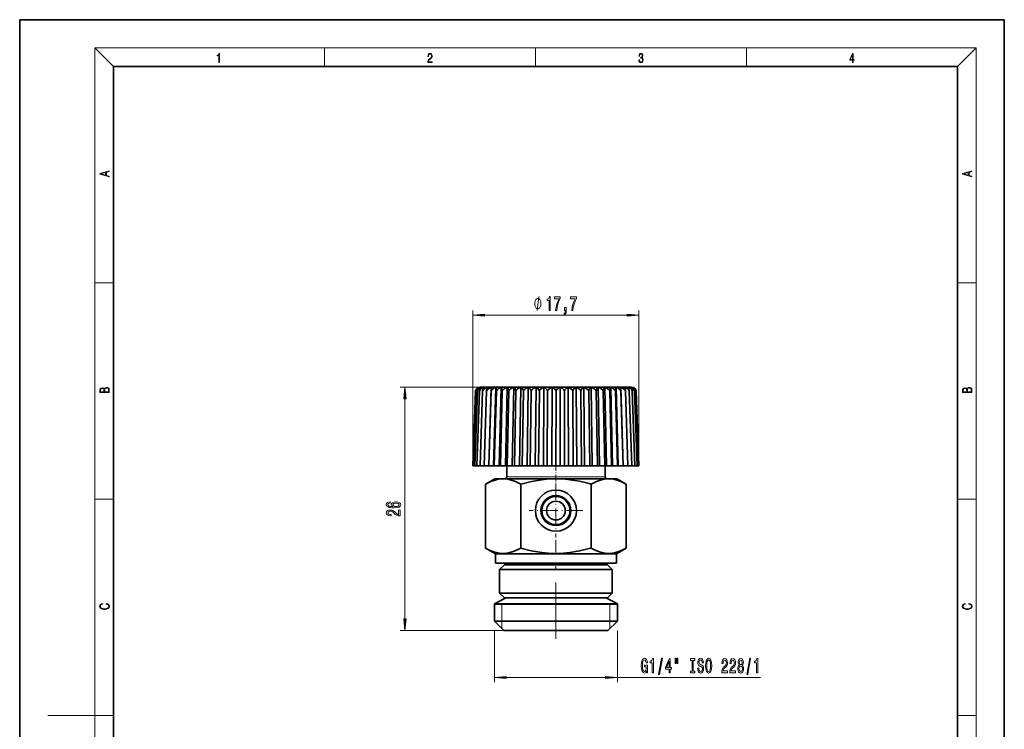
# Model space of a CAD drawing. Extents: x 0 to 210, y 0 to 297.
# Drawn here: x 0 to 210, y 146 to 297 of the extents above; entities that cross this region are included whole.
import ezdxf

# ---------------------------------------------------------------- set-up
doc = ezdxf.new("R2010")
doc.units = 0
doc.linetypes.add('DASHDOT', pattern=[18.5, 12, -3, 0.5, -3])

msp = doc.modelspace()

# ---------------------------------------------------------------- linework, layer by layer
at = {"color": 7, "lineweight": 35}
for p, q in [((210, 297), (0, 297)), ((0, 297), (0, 0)), ((210, 0), (210, 297)), ((200, 287), (20, 287)), ((20, 287), (20, 10)), ((200, 10), (200, 287)), ((122.108551, 218.536514), (98.219315, 218.536514)), ((100.025696, 201.736511), (100.531631, 218.465942)), ((101.077759, 201.736511), (101.550392, 218.465942)), ((102.275436, 201.736511), (102.709579, 218.465942)), ((103.605583, 201.736511), (103.99649, 218.465942)), ((105.053635, 201.736511), (105.397018, 218.465942)), ((106.603722, 201.736511), (106.895821, 218.465942)), ((108.238869, 201.736511), (108.476486, 218.465942)), ((109.941154, 201.736511), (110.121681, 218.465942)), ((112.379478, 218.536514), (110.372025, 218.536514)), ((111.691933, 201.736511), (111.813393, 218.465942)), ((112.379478, 218.536514), (114.366951, 218.536514)), ((113.472015, 201.736511), (113.533081, 218.465942)), ((114.366951, 218.536514), (114.582993, 218.536514)), ((114.582962, 218.536514), (118.291618, 218.536514)), ((115.261902, 201.736511), (115.261902, 218.465942)), ((117.041985, 201.736511), (116.980919, 218.465942)), ((118.480743, 218.536514), (118.096619, 218.536514)), ((118.779091, 218.536514), (118.480743, 218.536514)), ((118.792763, 201.736511), (118.671303, 218.465942)), ((118.788391, 218.536514), (118.779091, 218.536514)), ((120.495049, 201.736511), (120.314522, 218.465942)), ((122.130196, 201.736511), (121.892578, 218.465942)), ((130.514603, 218.536514), (122.108551, 218.536514)), ((123.680283, 201.736511), (123.388184, 218.465942)), ((125.128334, 201.736511), (124.78495, 218.465942)), ((126.458481, 201.736511), (126.067574, 218.465942)), ((127.656158, 201.736511), (127.222008, 218.465942)), ((128.708221, 201.736511), (128.235596, 218.465942)), ((96.666962, 201.736511), (97.245483, 217.763672)), ((96.763924, 201.736511), (97.342102, 217.763672)), ((97.053741, 201.736511), (97.625252, 217.763672)), ((97.245483, 217.763672), (97.267082, 217.841888)), ((97.533257, 201.736511), (98.091827, 217.763672)), ((98.197205, 201.736511), (98.736717, 217.763672)), ((99.038307, 201.736511), (99.552849, 217.763672)), ((100.047356, 201.736511), (100.531296, 217.763672)), ((101.213295, 201.736511), (101.661324, 217.763672)), ((102.523346, 201.736511), (102.930557, 217.763672)), ((103.963158, 201.736511), (104.325089, 217.763672)), ((105.51696, 201.736511), (105.829651, 217.763672)), ((107.167717, 201.736511), (107.427742, 217.763672)), ((108.897354, 201.736511), (109.10186, 217.763672)), ((110.68692, 201.736511), (110.833664, 217.763672)), ((112.516808, 201.736511), (112.604179, 217.763672)), ((114.366959, 201.736511), (114.394012, 217.763672)), ((116.21711, 201.736511), (116.18354, 217.763672)), ((118.046997, 201.736511), (117.953171, 217.763672)), ((119.836563, 201.736511), (119.68351, 217.763672)), ((121.5662, 201.736511), (121.355598, 217.763672)), ((123.216957, 201.736511), (122.951126, 217.763672)), ((124.77076, 201.736511), (124.452591, 217.763672)), ((126.210571, 201.736511), (125.843567, 217.763672)), ((127.520622, 201.736511), (127.108795, 217.763672)), ((128.686554, 201.736511), (128.234421, 217.763672)), ((129.695602, 201.736511), (129.208115, 217.763672)), ((130.536713, 201.736511), (130.019211, 217.763672)), ((131.200653, 201.736511), (130.658813, 217.763672)), ((131.680176, 201.736511), (131.119919, 217.763672)), ((131.970001, 201.736511), (131.397461, 217.763672)), ((131.488434, 217.763672), (131.466827, 217.841888)), ((132.066956, 201.736511), (131.488434, 217.763672)), ((96.763916, 201.736511), (96.666962, 201.736511)), ((97.053741, 201.736511), (96.763924, 201.736511)), ((97.533257, 201.736511), (97.053741, 201.736511)), ((98.197205, 201.736511), (97.533257, 201.736511)), ((99.038307, 201.736511), (98.197205, 201.736511)), ((100.025696, 201.736511), (99.038307, 201.736511)), ((100.025696, 201.736511), (100.047356, 201.736511)), ((101.077759, 201.736511), (100.047356, 201.736511)), ((101.077759, 201.736511), (101.213295, 201.736511)), ((102.275436, 201.736511), (101.213295, 201.736511)), ((102.275436, 201.736511), (102.523346, 201.736511)), ((103.605583, 201.736511), (102.523346, 201.736511)), ((103.605583, 201.736511), (103.963158, 201.736511)), ((103.866959, 199.413254), (103.866959, 201.736511)), ((105.053635, 201.736511), (103.963158, 201.736511)), ((105.053635, 201.736511), (105.51696, 201.736511)), ((106.603722, 201.736511), (105.51696, 201.736511)), ((106.603722, 201.736511), (107.167717, 201.736511)), ((108.238869, 201.736511), (107.167717, 201.736511)), ((108.238869, 201.736511), (108.897354, 201.736511)), ((109.941154, 201.736511), (108.897354, 201.736511)), ((109.941154, 201.736511), (110.68692, 201.736511)), ((111.691933, 201.736511), (110.68692, 201.736511)), ((111.691933, 201.736511), (112.516808, 201.736511)), ((113.472015, 201.736511), (112.516808, 201.736511)), ((113.472015, 201.736511), (114.366959, 201.736511)), ((115.261902, 201.736511), (114.366959, 201.736511)), ((115.261902, 201.736511), (116.21711, 201.736511)), ((117.041985, 201.736511), (116.21711, 201.736511)), ((117.041985, 201.736511), (118.046997, 201.736511)), ((118.792763, 201.736511), (118.046997, 201.736511)), ((118.792763, 201.736511), (119.836563, 201.736511)), ((120.495049, 201.736511), (119.836563, 201.736511)), ((120.495049, 201.736511), (121.5662, 201.736511)), ((122.130196, 201.736511), (121.5662, 201.736511)), ((122.130196, 201.736511), (123.216957, 201.736511)), ((123.680283, 201.736511), (123.216957, 201.736511)), ((123.680283, 201.736511), (124.77076, 201.736511)), ((125.128334, 201.736511), (124.77076, 201.736511)), ((124.866959, 199.413254), (124.866959, 201.736511)), ((125.128334, 201.736511), (126.210571, 201.736511)), ((126.458481, 201.736511), (126.210571, 201.736511)), ((126.458481, 201.736511), (127.520622, 201.736511)), ((127.656158, 201.736511), (127.520622, 201.736511)), ((127.656158, 201.736511), (128.686554, 201.736511)), ((128.708221, 201.736511), (128.686554, 201.736511)), ((128.708221, 201.736511), (129.695602, 201.736511)), ((129.695602, 201.736511), (130.536713, 201.736511)), ((130.536713, 201.736511), (131.200653, 201.736511)), ((131.200653, 201.736511), (131.680176, 201.736511)), ((131.680176, 201.736511), (131.970001, 201.736511)), ((131.970001, 201.736511), (132.066956, 201.736511)), ((101.366959, 199.013245), (99.35585, 197.852142)), ((99.35585, 184.232101), (99.35585, 197.852142)), ((103.108627, 199.013245), (101.366959, 199.013245)), ((114.366959, 199.013245), (103.108627, 199.013245)), ((106.861404, 184.232101), (106.861404, 197.852142)), ((120.599487, 199.013245), (114.366959, 199.013245)), ((125.62529, 199.013245), (120.599487, 199.013245)), ((121.468887, 197.966278), (121.872513, 197.852142)), ((121.872513, 184.232101), (121.872513, 197.852142)), ((127.366959, 199.013245), (125.62529, 199.013245)), ((127.366959, 199.013245), (129.378067, 197.852142)), ((129.378067, 184.232101), (129.378067, 197.852142)), ((101.466957, 183.013245), (99.35585, 184.232101)), ((120.551544, 183.013245), (101.466957, 183.013245)), ((101.466957, 181.013245), (101.466957, 183.013245)), ((127.26696, 183.013245), (120.551544, 183.013245)), ((121.468887, 184.117966), (121.872513, 184.232101)), ((127.26696, 183.013245), (129.378067, 184.232101)), ((127.26696, 181.013245), (127.26696, 183.013245)), ((120.551544, 181.013245), (101.466957, 181.013245)), ((102.366959, 179.613251), (103.366959, 180.613251)), ((125.366959, 180.613251), (103.366959, 180.613251)), ((103.666962, 180.613251), (103.666962, 181.013245)), ((127.26696, 181.013245), (120.551544, 181.013245)), ((125.066956, 180.613251), (125.066956, 181.013245)), ((126.366959, 179.613251), (125.366959, 180.613251)), ((126.366959, 179.613251), (102.366959, 179.613251)), ((102.366959, 174.613251), (102.366959, 179.613251)), ((126.366959, 174.613251), (126.366959, 179.613251)), ((126.366959, 174.613251), (102.366959, 174.613251)), ((102.366959, 174.613251), (103.366959, 173.613251)), ((126.366959, 174.613251), (125.366959, 173.613251)), ((103.666962, 173.613251), (101.26696, 172.337143)), ((120.64743, 172.337143), (101.26696, 172.337143)), ((101.26696, 168.613251), (101.26696, 172.337143)), ((127.466957, 172.213257), (101.26696, 172.213257)), ((125.366959, 173.613251), (103.366959, 173.613251)), ((127.466957, 172.337143), (120.64743, 172.337143)), ((125.066956, 173.613251), (127.466957, 172.337143)), ((127.466957, 168.613251), (127.466957, 172.337143)), ((120.64743, 168.613251), (101.26696, 168.613251)), ((103.26696, 166.613251), (101.26696, 168.613251)), ((127.466957, 168.613251), (120.64743, 168.613251)), ((125.466957, 166.613251), (127.466957, 168.613251)), ((119.688583, 166.613251), (103.26696, 166.613251)), ((125.466957, 166.613251), (119.688583, 166.613251))]:
    msp.add_line(p, q, dxfattribs=at)
at = {"color": 7, "lineweight": 13}
for p, q in [((20, 287), (16, 291)), ((16, 291), (204, 291)), ((16, 291), (16, 6)), ((65, 287), (65, 291)), ((110, 291), (110, 287)), ((155, 287), (155, 291)), ((200, 287), (204, 291)), ((204, 6), (204, 291)), ((16, 240.833328), (20, 240.833328)), ((200, 240.833328), (204, 240.833328)), ((96.666962, 201.736511), (96.666962, 234.905396)), ((99.157448, 233.905396), (129.576477, 233.905396)), ((132.066956, 201.736511), (132.066956, 234.905396)), ((112.608391, 218.536514), (81.178146, 218.536514)), ((82.178146, 169.103745), (82.178146, 216.046021)), ((119.400925, 199.413254), (103.866959, 199.413254)), ((124.866959, 199.413254), (119.400925, 199.413254)), ((16, 194.666672), (20, 194.666672)), ((200, 194.666672), (204, 194.666672)), ((102.866959, 172.213257), (101.26696, 172.337143)), ((102.866959, 168.613251), (102.866959, 172.213257)), ((125.866959, 172.213257), (127.466957, 172.337143)), ((125.866959, 172.213257), (125.866959, 168.613251)), ((102.866959, 167.013245), (102.866959, 168.613251)), ((125.866959, 168.613251), (125.866959, 167.013245)), ((106.76696, 166.613251), (81.178146, 166.613251)), ((101.26696, 166.613251), (101.26696, 155.613251)), ((127.466957, 166.613251), (127.466957, 155.613251)), ((103.757446, 156.613251), (124.976471, 156.613251)), ((127.466957, 156.613251), (157.987717, 156.613251)), ((16, 148.5), (6, 148.5)), ((16, 148.5), (20, 148.5)), ((200, 148.5), (204, 148.5))]:
    msp.add_line(p, q, dxfattribs=at)
at = {"color": 7, "linetype": 'DASHDOT', "lineweight": 13, "ltscale": 0.023193}
msp.add_line((114.366959, 218.613831), (114.366959, 217.686111), dxfattribs=at)
at = {"color": 7, "linetype": 'DASHDOT', "lineweight": 13, "ltscale": 0.116562}
msp.add_line((114.366959, 202.125061), (114.366959, 197.462601), dxfattribs=at)
at = {"color": 7, "linetype": 'DASHDOT', "lineweight": 13, "ltscale": 0.285373}
for p, q in [((114.366959, 197.920715), (114.366959, 186.505798)), ((120.074417, 192.213257), (108.6595, 192.213257))]:
    msp.add_line(p, q, dxfattribs=at)
at = {"color": 7, "linetype": 'DASHDOT', "lineweight": 13}
msp.add_line((114.366959, 164.851364), (114.366959, 185.993988), dxfattribs=at)
at = {"color": 7, "lineweight": 13}
for points in [[(42.503281, 287.874939), (42.640968, 287.874939), (42.640968, 289.819305), (42.51997, 289.819305), (42.488674, 289.644073), (42.41983, 289.524445), (42.305088, 289.454926), (42.150707, 289.435425), (42.142361, 289.435425), (42.142361, 289.315826), (42.163223, 289.315826), (42.367672, 289.340851), (42.503281, 289.424316)], [(87.019279, 287.874939), (87.960175, 287.874939), (87.960175, 288.030701), (87.154884, 288.030701), (87.179924, 288.167023), (87.242508, 288.292175), (87.336388, 288.406219), (87.467819, 288.520294), (87.684792, 288.684387), (87.851685, 288.856873), (87.939308, 289.040436), (87.968513, 289.257416), (87.937225, 289.488281), (87.847511, 289.666321), (87.707741, 289.777588), (87.526237, 289.819305), (87.328041, 289.774811), (87.182007, 289.649628), (87.088127, 289.449341), (87.052658, 289.17395), (87.190353, 289.17395), (87.211212, 289.382599), (87.275887, 289.532806), (87.380196, 289.621796), (87.522064, 289.655182), (87.649323, 289.62738), (87.747375, 289.5495), (87.807877, 289.421539), (87.830826, 289.251862), (87.807877, 289.087738), (87.741119, 288.948639), (87.588821, 288.798431), (87.37603, 288.628754), (87.217476, 288.475769), (87.104813, 288.314453), (87.038055, 288.136414), (87.017197, 287.93335)], [(132.021362, 288.431274), (132.021362, 288.42569), (132.052658, 288.1698), (132.146545, 287.980652), (132.294662, 287.861023), (132.494934, 287.819305), (132.688965, 287.861023), (132.837082, 287.975067), (132.930969, 288.158661), (132.96434, 288.400665), (132.947647, 288.57312), (132.899673, 288.714996), (132.822479, 288.820709), (132.71608, 288.890228), (132.866287, 289.059906), (132.918442, 289.315826), (132.889236, 289.521667), (132.807877, 289.680237), (132.676437, 289.783142), (132.505371, 289.819305), (132.325958, 289.777588), (132.190353, 289.666321), (132.102737, 289.482727), (132.067261, 289.240723), (132.196609, 289.240723), (132.219559, 289.421539), (132.28006, 289.557831), (132.373947, 289.641296), (132.503281, 289.671875), (132.618027, 289.644073), (132.707733, 289.571747), (132.766159, 289.457703), (132.787018, 289.315826), (132.764069, 289.151703), (132.699387, 289.037659), (132.590912, 288.965332), (132.44487, 288.943085), (132.392715, 288.945862), (132.392715, 288.804016), (132.455307, 288.806793), (132.615936, 288.781769), (132.730682, 288.706635), (132.79953, 288.581482), (132.822479, 288.406219), (132.79953, 288.219849), (132.734863, 288.08078), (132.628464, 287.994537), (132.486603, 287.966736), (132.350998, 287.997345), (132.248764, 288.089111), (132.184097, 288.233765), (132.163223, 288.431274)], [(177.653488, 287.874939), (177.791183, 287.874939), (177.791183, 288.356171), (177.983124, 288.356171), (177.983124, 288.503601), (177.791183, 288.503601), (177.791183, 289.763672), (177.643066, 289.763672), (177.025543, 288.503601), (177.025543, 288.356171), (177.653488, 288.356171)], [(177.653488, 288.503601), (177.150711, 288.503601), (177.653488, 289.532806)], [(19.092789, 263.42276), (19.092789, 263.566711), (18.480827, 263.737793), (18.480827, 264.413727), (19.092789, 264.582703), (19.092789, 264.726654), (17.092789, 264.157104), (17.092789, 263.99231)], [(203.092789, 263.422729), (203.092789, 263.566681), (202.480835, 263.737762), (202.480835, 264.413696), (203.092789, 264.582672), (203.092789, 264.726624), (201.092789, 264.157074), (201.092789, 263.992279)], [(18.316711, 263.783691), (17.287504, 264.073669), (18.316711, 264.365753)], [(202.316711, 263.783661), (201.287506, 264.073639), (202.316711, 264.365723)], [(111.179192, 236.405396), (111.179192, 236.505386), (111.149193, 236.705383), (111.119194, 236.855377), (111.089195, 236.955383), (111.02919, 237.105377), (110.939194, 237.255386), (110.84919, 237.355377), (110.789192, 237.405396), (110.699188, 237.455383), (110.579193, 237.505386), (110.519196, 237.505386), (110.45919, 237.505386), (110.339195, 237.455383), (110.249191, 237.405396), (110.189194, 237.355377), (110.09919, 237.255386), (110.009193, 237.105377), (109.949188, 236.955383), (109.919189, 236.855377), (109.889191, 236.705383), (109.859192, 236.505386), (109.859192, 236.405396), (109.859192, 236.305389), (109.889191, 236.105377), (109.919189, 235.955383), (109.949188, 235.855377), (110.009193, 235.705383), (110.09919, 235.555389), (110.189194, 235.455383), (110.249191, 235.405396), (110.339195, 235.355377), (110.45919, 235.305389), (110.519196, 235.305389), (110.579193, 235.305389), (110.699188, 235.355377), (110.789192, 235.405396), (110.84919, 235.455383), (110.939194, 235.555389), (111.02919, 235.705383), (111.089195, 235.855377), (111.119194, 235.955383), (111.149193, 236.105377), (111.179192, 236.305389)], [(112.9132, 234.905396), (113.149223, 234.905396), (113.149223, 237.927002), (112.972855, 237.927002), (112.926163, 237.663315), (112.832794, 237.486084), (112.69014, 237.382324), (112.493027, 237.347748), (112.493027, 237.040833), (112.9132, 237.040833)], [(114.310745, 234.905396), (114.572708, 234.905396), (114.658302, 235.618652), (114.808731, 236.284348), (115.021408, 236.902496), (115.298935, 237.48175), (115.298935, 237.840546), (114.064354, 237.840546), (114.064354, 237.447174), (115.049942, 237.447174), (114.764641, 236.863602), (114.549362, 236.254089), (114.398933, 235.605682)], [(117.733513, 234.905396), (117.995476, 234.905396), (118.081062, 235.618652), (118.231499, 236.284348), (118.444176, 236.902496), (118.721703, 237.48175), (118.721703, 237.840546), (117.487114, 237.840546), (117.487114, 237.447174), (118.47271, 237.447174), (118.187408, 236.863602), (117.97213, 236.254089), (117.821701, 235.605682)], [(116.20369, 234.905396), (116.377464, 234.905396), (116.377464, 234.823257), (116.364494, 234.615753), (116.322998, 234.468781), (116.250374, 234.373688), (116.141441, 234.326141), (116.141441, 234.032196), (116.320404, 234.101349), (116.452682, 234.261292), (116.533081, 234.516342), (116.561615, 234.857834), (116.561615, 235.553802), (116.20369, 235.553802)], [(99.157448, 234.123276), (96.666962, 233.905396), (99.157448, 233.6875)], [(129.576477, 233.6875), (132.066956, 233.905396), (129.576477, 234.123276)], [(19.092787, 217.408386), (19.092787, 217.823547), (19.087223, 218.092667), (19.048281, 218.255386), (18.973177, 218.353439), (18.859129, 218.428558), (18.720047, 218.474442), (18.553148, 218.491135), (18.366779, 218.470276), (18.213789, 218.411865), (18.102522, 218.320068), (18.035763, 218.199066), (17.966223, 218.292953), (17.866083, 218.363876), (17.746473, 218.405609), (17.604609, 218.422287), (17.351479, 218.374313), (17.173454, 218.240784), (17.109476, 218.094757), (17.092787, 217.904907), (17.092787, 217.408386)], [(82.396034, 216.046021), (82.178146, 218.536514), (81.960258, 216.046021)], [(203.092789, 217.408401), (203.092789, 217.823563), (203.087219, 218.092682), (203.048279, 218.255402), (202.973175, 218.353455), (202.859131, 218.428574), (202.720047, 218.474457), (202.553146, 218.49115), (202.366776, 218.470291), (202.213791, 218.41188), (202.102524, 218.320084), (202.035767, 218.199081), (201.966217, 218.292969), (201.866089, 218.363892), (201.746475, 218.405624), (201.604614, 218.422302), (201.351486, 218.374329), (201.173462, 218.240799), (201.109482, 218.094772), (201.092789, 217.904922), (201.092789, 217.408401)], [(17.256905, 217.879868), (17.273594, 218.055115), (17.329226, 218.180283), (17.440493, 218.255386), (17.615736, 218.280426), (17.796541, 218.253311), (17.905025, 218.178207), (17.960659, 218.048859), (17.974567, 217.867355), (17.974567, 217.546082), (17.256905, 217.546082)], [(18.928671, 217.546082), (18.138683, 217.546082), (18.138683, 217.961243), (18.1665, 218.128128), (18.241604, 218.251221), (18.36956, 218.324234), (18.544804, 218.349274), (18.733955, 218.324234), (18.850784, 218.251221), (18.91198, 218.128128), (18.928669, 217.950806)], [(201.256912, 217.879883), (201.27359, 218.05513), (201.329224, 218.180298), (201.440491, 218.255402), (201.615738, 218.280441), (201.796539, 218.253326), (201.905029, 218.178223), (201.960663, 218.048874), (201.974564, 217.867371), (201.974564, 217.546097), (201.256912, 217.546097)], [(202.928665, 217.546097), (202.138687, 217.546097), (202.138687, 217.961258), (202.166504, 218.128143), (202.241608, 218.251236), (202.369568, 218.324249), (202.5448, 218.349289), (202.733963, 218.324249), (202.850784, 218.251236), (202.911987, 218.128143), (202.928665, 217.950821)], [(78.986504, 194.053055), (78.63636, 194.003769), (78.376999, 193.889648), (78.212723, 193.713287), (78.156532, 193.485046), (78.18679, 193.332016), (78.268921, 193.199738), (78.402931, 193.083023), (78.593132, 192.984467), (78.830887, 192.906662), (79.120514, 192.849594), (79.462006, 192.813278), (79.846733, 192.802917), (80.460571, 192.844406), (80.905807, 192.971497), (81.173828, 193.176392), (81.264603, 193.456512), (81.18679, 193.708099), (80.983627, 193.900024), (80.663742, 194.024521), (80.257401, 194.068619), (79.846733, 194.024521), (79.531174, 193.905212), (79.332321, 193.721069), (79.263161, 193.492828), (79.349617, 193.246429), (79.596008, 193.062271), (79.120514, 193.101181), (78.779007, 193.184174), (78.575836, 193.311264), (78.506676, 193.48764), (78.54126, 193.617325), (78.632034, 193.715881), (78.783333, 193.780716), (78.986504, 193.814438)], [(80.261719, 193.817032), (80.534058, 193.788498), (80.741547, 193.715881), (80.879875, 193.599167), (80.923103, 193.453918), (80.879875, 193.300888), (80.745865, 193.184174), (80.538376, 193.108963), (80.266037, 193.085617), (79.998032, 193.111557), (79.794861, 193.184174), (79.665176, 193.303482), (79.61763, 193.464294), (79.665176, 193.604355), (79.790543, 193.715881), (79.993713, 193.788498)], [(81.178146, 191.086334), (81.178146, 192.323517), (80.806389, 192.323517), (80.806389, 191.345703), (80.603218, 191.400177), (80.434631, 191.493546), (80.127716, 191.781433), (79.998032, 191.934464), (79.812149, 192.105652), (79.596008, 192.227554), (79.340973, 192.297577), (79.051346, 192.323517), (78.688232, 192.279419), (78.402931, 192.157516), (78.221375, 191.970779), (78.156532, 191.729568), (78.230019, 191.480576), (78.433189, 191.291229), (78.757401, 191.169342), (79.185349, 191.127838), (79.245865, 191.127838), (79.245865, 191.363861), (79.211288, 191.363861), (78.917343, 191.387207), (78.701202, 191.45723), (78.562874, 191.568756), (78.51532, 191.716599), (78.558548, 191.867035), (78.666618, 191.978561), (78.835205, 192.051178), (79.047028, 192.077118), (79.245865, 192.05896), (79.414459, 192.009674), (79.561432, 191.926682), (79.691116, 191.812561), (79.829445, 191.659531), (80.097458, 191.405365), (80.382759, 191.226395), (80.728577, 191.120056), (81.165176, 191.086334)], [(18.4391, 172.234772), (18.669977, 172.193054), (18.84244, 172.099167), (18.948141, 171.959396), (18.984303, 171.779984), (18.925888, 171.563004), (18.753426, 171.400284), (18.4697, 171.295975), (18.085833, 171.260513), (17.707529, 171.295975), (17.432148, 171.398193), (17.262466, 171.558838), (17.204052, 171.775803), (17.237432, 171.946884), (17.332008, 172.082489), (17.482216, 172.176361), (17.676931, 172.220169), (17.676931, 172.355774), (17.415457, 172.30571), (17.215179, 172.186798), (17.087223, 172.007385), (17.039936, 171.775803), (17.112259, 171.504593), (17.198488, 171.391937), (17.3181, 171.295975), (17.646334, 171.164536), (17.854956, 171.129074), (18.088614, 171.118637), (18.327835, 171.129074), (18.536459, 171.164536), (18.870256, 171.293884), (19.078878, 171.500427), (19.14842, 171.771637), (19.098351, 172.011551), (18.962049, 172.195145), (18.739519, 172.316147), (18.4391, 172.370377)], [(202.439102, 172.234772), (202.669983, 172.193054), (202.842438, 172.099167), (202.948151, 171.959396), (202.984299, 171.779984), (202.925888, 171.563004), (202.753433, 171.400284), (202.469696, 171.295975), (202.085831, 171.260513), (201.707535, 171.295975), (201.432144, 171.398193), (201.262466, 171.558838), (201.204056, 171.775803), (201.237427, 171.946884), (201.332016, 172.082489), (201.482224, 172.176361), (201.676941, 172.220169), (201.676941, 172.355774), (201.415466, 172.30571), (201.215179, 172.186798), (201.087219, 172.007385), (201.039932, 171.775803), (201.112259, 171.504593), (201.198486, 171.391937), (201.3181, 171.295975), (201.646332, 171.164536), (201.854965, 171.129074), (202.088623, 171.118637), (202.327835, 171.129074), (202.536453, 171.164536), (202.870255, 171.293884), (203.078888, 171.500427), (203.148422, 171.771637), (203.098358, 172.011551), (202.962051, 172.195145), (202.739517, 172.316147), (202.439102, 172.370377)], [(81.960258, 169.103745), (82.178146, 166.613251), (82.396034, 169.103745)], [(133.72229, 158.015274), (133.766388, 157.613251), (133.896072, 157.613251), (133.896072, 159.234283), (133.239868, 159.234283), (133.239868, 158.866852), (133.644485, 158.866852), (133.644485, 158.840912), (133.613358, 158.443222), (133.530365, 158.149277), (133.403275, 157.963394), (133.245056, 157.902878), (133.068695, 157.980682), (132.931229, 158.214111), (132.843048, 158.598846), (132.81192, 159.126221), (132.840454, 159.649277), (132.928635, 160.033997), (133.068695, 160.267426), (133.258026, 160.349564), (133.387711, 160.306335), (133.494049, 160.185303), (133.571854, 159.982132), (133.615952, 159.709793), (133.872726, 159.709793), (133.805283, 160.124771), (133.678192, 160.43602), (133.499237, 160.626221), (133.27359, 160.695389), (132.977905, 160.587311), (132.754852, 160.271759), (132.612198, 159.774628), (132.562927, 159.113251), (132.612198, 158.44754), (132.754852, 157.950424), (132.964935, 157.634857), (133.229492, 157.531113), (133.377335, 157.565704), (133.509613, 157.652161), (133.623734, 157.803452)], [(134.912354, 157.613251), (135.148376, 157.613251), (135.148376, 160.634857), (134.972, 160.634857), (134.925323, 160.37117), (134.83194, 160.193939), (134.689301, 160.090195), (134.492172, 160.055618), (134.492172, 159.748703), (134.912354, 159.748703)], [(136.265808, 157.211227), (136.444763, 157.211227), (137.072433, 160.695389), (136.890884, 160.695389)], [(138.52446, 157.613251), (138.757889, 157.613251), (138.757889, 158.356766), (139.014648, 158.356766), (139.014648, 158.702591), (138.757889, 158.702591), (138.757889, 160.548416), (138.521866, 160.548416), (137.733383, 158.737167), (137.733383, 158.356766), (138.52446, 158.356766)], [(137.951248, 158.702591), (138.52446, 160.046967), (138.52446, 158.702591)], [(139.818253, 160.721313), (139.818253, 159.545532), (139.994629, 159.545532), (139.994629, 160.721313)], [(140.194336, 160.721313), (140.194336, 159.545532), (140.368118, 159.545532), (140.368118, 160.721313)], [(143.396637, 157.976364), (143.064651, 157.976364), (143.064651, 157.613251), (143.967255, 157.613251), (143.967255, 157.976364), (143.635254, 157.976364), (143.635254, 160.250137), (143.967255, 160.250137), (143.967255, 160.613251), (143.064651, 160.613251), (143.064651, 160.250137), (143.396637, 160.250137)], [(144.817535, 158.603165), (144.581512, 158.603165), (144.633392, 158.144958), (144.763077, 157.80777), (144.962784, 157.604599), (145.232529, 157.531113), (145.499664, 157.600281), (145.699387, 157.790482), (145.826477, 158.08876), (145.873154, 158.482132), (145.834259, 158.836594), (145.725327, 159.065704), (145.54895, 159.216995), (145.312927, 159.329391), (145.110626, 159.41153), (144.978348, 159.506622), (144.903137, 159.644958), (144.879791, 159.861084), (144.903137, 160.055618), (144.970566, 160.202591), (145.07431, 160.302017), (145.216965, 160.336594), (145.362213, 160.293365), (145.476334, 160.176651), (145.551544, 159.982132), (145.58786, 159.718445), (145.823883, 159.718445), (145.823883, 159.727081), (145.782379, 160.133423), (145.660477, 160.43602), (145.468552, 160.626221), (145.209183, 160.691055), (144.975754, 160.626221), (144.794189, 160.444656), (144.677475, 160.163681), (144.635986, 159.800568), (144.669708, 159.476364), (144.768265, 159.255905), (144.923874, 159.108932), (145.136566, 158.996536), (145.346649, 158.89711), (145.504852, 158.802017), (145.60083, 158.663681), (145.634537, 158.438904), (145.603424, 158.209793), (145.52301, 158.03688), (145.401108, 157.928818), (145.242905, 157.894226), (145.066528, 157.941788), (144.931656, 158.080109), (144.846069, 158.304901)], [(146.272156, 159.113251), (146.318832, 158.438904), (146.453705, 157.941788), (146.663788, 157.634857), (146.938721, 157.531113), (147.21106, 157.634857), (147.423737, 157.941788), (147.556015, 158.438904), (147.605286, 159.113251), (147.556015, 159.783279), (147.498947, 160.055618), (147.423737, 160.280396), (147.21106, 160.587311), (147.081375, 160.665131), (146.938721, 160.695389), (146.661194, 160.587311), (146.451111, 160.284714), (146.318832, 159.787598)], [(146.521149, 159.113251), (146.549667, 159.636307), (146.635254, 160.021027), (146.767548, 160.254456), (146.938721, 160.336594), (147.1073, 160.254456), (147.239594, 160.016708), (147.32518, 159.631989), (147.356293, 159.113251), (147.32518, 158.590195), (147.239594, 158.205475), (147.1073, 157.972046), (146.938721, 157.894226), (146.767548, 157.972046), (146.635254, 158.205475), (146.549667, 158.585876)], [(149.728638, 157.613251), (150.965805, 157.613251), (150.965805, 157.985016), (149.988007, 157.985016), (150.042465, 158.188171), (150.135834, 158.356766), (150.423737, 158.663681), (150.576752, 158.793365), (150.74794, 158.979248), (150.869843, 159.195389), (150.93988, 159.450424), (150.965805, 159.740051), (150.921722, 160.103165), (150.79982, 160.388474), (150.613068, 160.570023), (150.371857, 160.634857), (150.122864, 160.561371), (149.933533, 160.358215), (149.81163, 160.033997), (149.770142, 159.606049), (149.770142, 159.545532), (150.006165, 159.545532), (150.006165, 159.580109), (150.029495, 159.874054), (150.099518, 160.090195), (150.21106, 160.228531), (150.358887, 160.276077), (150.509323, 160.232849), (150.62085, 160.124771), (150.693481, 159.956192), (150.719421, 159.74437), (150.701263, 159.545532), (150.651978, 159.376938), (150.568985, 159.229965), (150.454865, 159.100281), (150.301834, 158.96196), (150.047653, 158.693939), (149.868683, 158.408646), (149.76236, 158.06282), (149.728638, 157.626221)], [(151.440018, 157.613251), (152.677185, 157.613251), (152.677185, 157.985016), (151.699387, 157.985016), (151.753845, 158.188171), (151.847229, 158.356766), (152.135117, 158.663681), (152.288147, 158.793365), (152.45932, 158.979248), (152.581238, 159.195389), (152.65126, 159.450424), (152.677185, 159.740051), (152.633102, 160.103165), (152.5112, 160.388474), (152.324463, 160.570023), (152.083252, 160.634857), (151.834259, 160.561371), (151.644913, 160.358215), (151.52301, 160.033997), (151.481522, 159.606049), (151.481522, 159.545532), (151.717545, 159.545532), (151.717545, 159.580109), (151.740875, 159.874054), (151.810913, 160.090195), (151.92244, 160.228531), (152.070282, 160.276077), (152.220703, 160.232849), (152.332245, 160.124771), (152.404861, 159.956192), (152.430801, 159.74437), (152.412643, 159.545532), (152.363358, 159.376938), (152.280365, 159.229965), (152.166245, 159.100281), (152.013214, 158.96196), (151.759033, 158.693939), (151.580078, 158.408646), (151.47374, 158.06282), (151.440018, 157.626221)], [(153.462646, 159.229965), (153.330368, 159.108932), (153.239594, 158.940338), (153.182526, 158.728531), (153.164368, 158.47348), (153.205872, 158.08876), (153.32518, 157.790482), (153.519699, 157.600281), (153.784256, 157.526794), (154.046219, 157.600281), (154.240738, 157.790482), (154.360046, 158.08876), (154.404144, 158.47348), (154.383392, 158.728531), (154.328918, 158.940338), (154.23555, 159.108932), (154.105865, 159.229965), (154.20961, 159.33371), (154.282242, 159.476364), (154.326324, 159.649277), (154.341888, 159.861084), (154.300385, 160.167999), (154.191467, 160.414398), (154.015091, 160.574341), (153.784256, 160.634857), (153.550827, 160.574341), (153.374451, 160.414398), (153.262924, 160.167999), (153.22403, 159.861084), (153.237, 159.649277), (153.281082, 159.476364)], [(153.470428, 159.826508), (153.49118, 160.016708), (153.553421, 160.163681), (153.651978, 160.254456), (153.784256, 160.289047), (153.91394, 160.254456), (154.012497, 160.163681), (154.074738, 160.016708), (154.098083, 159.826508), (154.074738, 159.631989), (154.012497, 159.480682), (153.91394, 159.381256), (153.784256, 159.350998), (153.651978, 159.38559), (153.553421, 159.480682), (153.49118, 159.631989)], [(155.091034, 157.211227), (155.269989, 157.211227), (155.897659, 160.695389), (155.716095, 160.695389)], [(157.160339, 157.613251), (157.396362, 157.613251), (157.396362, 160.634857), (157.219986, 160.634857), (157.173309, 160.37117), (157.079926, 160.193939), (156.937286, 160.090195), (156.740158, 160.055618), (156.740158, 159.748703), (157.160339, 159.748703)], [(153.413361, 158.482132), (153.436707, 158.711227), (153.511917, 158.88414), (153.628632, 158.996536), (153.784256, 159.035446), (153.937286, 158.996536), (154.054001, 158.88414), (154.129211, 158.711227), (154.155151, 158.482132), (154.129211, 158.235733), (154.054001, 158.04985), (153.937286, 157.928818), (153.784256, 157.889908), (153.628632, 157.928818), (153.511917, 158.04985), (153.436707, 158.235733)], [(103.757446, 156.831146), (101.26696, 156.613251), (103.757446, 156.395355)], [(124.976471, 156.395355), (127.466957, 156.613251), (124.976471, 156.831146)]]:
    msp.add_lwpolyline(points, close=True, dxfattribs=at)
msp.add_lwpolyline([(110.339195, 234.905396), (110.699196, 237.905396)], dxfattribs=at)
at = {"color": 7, "lineweight": 35}
for points in [[(97.342102, 217.763672), (97.421677, 218.008743), (97.643074, 218.31543), (97.874596, 218.465942)], [(97.342102, 217.763672), (97.447159, 218.00856), (97.752968, 218.320862), (98.058495, 218.465942)], [(97.625252, 217.763672), (97.690926, 218.008743), (97.871147, 218.31543), (98.058495, 218.465942)], [(97.625252, 217.763672), (97.741302, 218.00856), (98.080963, 218.320862), (98.421066, 218.465942)], [(98.091827, 217.763672), (98.142876, 218.008743), (98.279953, 218.31543), (98.421066, 218.465942)], [(98.091827, 217.763672), (98.217606, 218.00856), (98.587387, 218.320862), (98.958344, 218.465942)], [(98.736717, 217.763672), (98.865013, 218.31543), (98.958344, 218.465942)], [(98.736717, 217.763672), (98.870842, 218.00856), (99.266701, 218.320862), (99.664444, 218.465942)], [(99.552849, 217.763672), (99.619919, 218.31543), (99.664444, 218.465942)], [(99.552849, 217.763672), (99.693855, 218.00856), (100.11145, 218.320862), (100.531631, 218.465942)], [(100.531296, 217.763672), (100.677628, 218.00856), (101.112389, 218.320862), (101.550392, 218.465942)], [(101.661324, 217.763672), (101.604393, 218.31543), (101.550392, 218.465942)], [(101.661324, 217.763672), (101.811386, 218.00856), (102.019058, 218.188171), (102.258545, 218.320862), (102.709579, 218.465942)], [(102.930557, 217.763672), (102.812225, 218.31543), (102.709579, 218.465942)], [(102.930557, 217.763672), (103.08271, 218.00856), (103.293755, 218.188171), (103.537369, 218.320862), (103.99649, 218.465942)], [(104.325089, 217.763672), (104.282585, 218.008743), (104.146652, 218.31543), (103.99649, 218.465942)], [(104.325089, 217.763672), (104.477661, 218.00856), (104.689774, 218.188171), (104.934837, 218.320862), (105.397018, 218.465942)], [(105.829651, 217.763672), (105.772179, 218.008743), (105.593056, 218.31543), (105.397018, 218.465942)], [(105.829651, 217.763672), (105.980965, 218.00856), (106.191811, 218.188171), (106.435654, 218.320862), (106.895821, 218.465942)], [(107.427742, 217.763672), (107.355942, 218.008743), (107.13559, 218.31543), (106.895821, 218.465942)], [(107.427742, 217.763672), (107.576149, 218.00856), (107.783424, 218.188171), (108.023361, 218.320862), (108.476486, 218.465942)], [(109.10186, 217.763672), (109.245728, 218.00856), (109.447166, 218.188171), (109.680573, 218.320862), (110.121681, 218.465942)], [(110.833664, 217.763672), (110.73571, 218.008743), (110.440575, 218.31543), (110.121681, 218.465942)], [(110.833664, 217.763672), (110.97142, 218.00856), (111.38913, 218.320862), (111.813393, 218.465942)], [(112.604179, 217.763672), (112.49469, 218.008743), (112.166817, 218.31543), (111.813393, 218.465942)], [(112.604179, 217.763672), (112.734314, 218.00856), (113.13031, 218.320862), (113.533081, 218.465942)], [(114.394012, 217.763672), (114.274185, 218.008743), (113.91716, 218.31543), (113.533081, 218.465942)], [(114.394012, 217.763672), (114.515099, 218.00856), (114.88504, 218.320862), (115.261902, 218.465942)], [(116.18354, 217.763672), (116.054695, 218.008743), (115.67244, 218.31543), (115.261902, 218.465942)], [(116.18354, 217.763672), (116.294258, 218.00856), (116.634094, 218.320862), (116.980919, 218.465942)], [(117.953171, 217.763672), (117.816711, 218.008743), (117.413406, 218.31543), (116.980919, 218.465942)], [(117.953171, 217.763672), (118.052299, 218.00856), (118.358307, 218.320862), (118.671303, 218.465942)], [(119.68351, 217.763672), (119.540932, 218.008743), (119.121002, 218.31543), (118.671303, 218.465942)], [(121.355598, 217.763672), (121.208466, 218.008743), (120.776505, 218.31543), (120.314522, 218.465942)], [(122.951126, 217.763672), (123.009537, 218.00856), (123.19561, 218.320862), (123.388184, 218.465942)], [(124.452591, 217.763672), (124.301216, 218.008743), (123.859482, 218.31543), (123.388184, 218.465942)], [(124.452591, 217.763672), (124.495949, 218.00856), (124.637352, 218.320862), (124.78495, 218.465942)], [(125.843567, 217.763672), (125.692551, 218.008743), (125.253166, 218.31543), (124.78495, 218.465942)], [(125.843567, 217.763672), (125.966568, 218.320862), (126.067574, 218.465942)], [(127.108795, 217.763672), (126.959793, 218.008743), (126.52758, 218.31543), (126.067574, 218.465942)], [(127.108795, 217.763672), (127.168701, 218.320862), (127.222008, 218.465942)], [(128.234421, 217.763672), (128.089066, 218.008743), (127.668762, 218.31543), (127.222008, 218.465942)], [(129.208115, 217.763672), (129.068008, 218.008743), (128.6642, 218.31543), (128.235596, 218.465942)], [(129.208115, 217.763672), (129.140549, 218.320862), (129.097229, 218.465942)], [(130.019211, 217.763672), (129.885864, 218.008743), (129.503006, 218.31543), (129.097229, 218.465942)], [(130.019211, 217.763672), (129.888672, 218.320862), (129.797485, 218.465942)], [(130.658813, 217.763672), (130.533707, 218.008743), (130.17598, 218.31543), (129.797485, 218.465942)], [(130.658813, 217.763672), (130.607864, 218.00856), (130.466721, 218.320862), (130.328674, 218.465942)], [(131.119919, 217.763672), (131.00441, 218.008743), (130.675735, 218.31543), (130.328674, 218.465942)], [(131.119919, 217.763672), (131.054214, 218.00856), (130.868378, 218.320862), (130.684998, 218.465942)], [(131.397461, 217.763672), (131.292847, 218.008743), (130.996811, 218.31543), (130.684998, 218.465942)], [(131.397461, 217.763672), (131.317734, 218.00856), (131.089264, 218.320862), (130.862518, 218.465942)], [(122.951126, 217.763672), (122.801048, 218.008743), (122.426849, 218.284317)], [(99.35585, 197.852142), (100.488266, 198.426315), (101.599434, 198.813599), (102.356323, 198.96315), (103.108627, 199.013245)], [(103.108627, 199.013245), (103.860931, 198.96315), (104.617821, 198.813599), (105.728989, 198.426315), (106.861404, 197.852142)], [(106.861404, 197.852142), (109.126236, 198.426315), (111.348572, 198.813599), (112.862343, 198.96315), (114.366959, 199.013245)], [(114.366959, 199.013245), (115.871574, 198.96315), (117.385345, 198.813599), (119.409271, 198.468445), (121.468887, 197.966278)], [(121.872513, 197.852142), (123.004929, 198.426315), (124.116096, 198.813599), (124.872986, 198.96315), (125.62529, 199.013245)], [(125.62529, 199.013245), (126.377594, 198.96315), (127.134483, 198.813599), (128.245651, 198.426315), (129.378067, 197.852142)], [(99.35585, 184.232101), (100.356544, 183.716003), (101.340981, 183.343567), (102.348679, 183.122116), (103.348251, 183.07608), (104.350204, 183.20668), (105.472389, 183.551865), (106.861404, 184.232101)], [(121.468887, 184.117966), (119.40023, 183.613907), (117.367035, 183.26825), (115.355431, 183.092651), (113.354385, 183.093719), (111.342514, 183.271423), (109.122818, 183.658661), (106.861404, 184.232101)], [(121.872513, 184.232101), (122.873199, 183.716003), (123.857635, 183.343567), (124.865341, 183.122116), (125.864914, 183.07608), (126.866867, 183.20668), (127.989044, 183.551865), (129.378067, 184.232101)]]:
    msp.add_lwpolyline(points, dxfattribs=at)
for radius in [4.390353, 3.2, 3, 2]:
    msp.add_circle((114.366959, 192.213257), radius, dxfattribs=at)
for centre, radius, start, end in [((98.200363, 217.540024), 0.980929, 109.383055, 166.817289), ((98.219315, 217.536514), 1, 90.000003, 162.219848), ((89.871719, 218.146118), 10.665529, 357.945235, 1.718529), ((108.188469, 217.576263), 0.933455, 11.59547, 72.061931), ((120.601097, 217.569916), 0.938968, 107.735415, 168.075874), ((122.244827, 217.644257), 0.89525, 113.204013, 172.350972), ((121.453117, 216.288467), 2.221047, 63.993197, 78.589721), ((138.833374, 218.123077), 10.604142, 178.146947, 181.942091), ((130.514603, 217.536514), 1, 17.780147, 90.000003), ((130.533661, 217.541748), 0.980442, 17.828706, 70.412919), ((103.466957, 199.413254), 0.4, 269.999997, 0.000001), ((125.26696, 199.413254), 0.4, 180.000005, 269.999997)]:
    msp.add_arc(centre, radius, start, end, dxfattribs=at)
at = {"color": 7, "lineweight": 13}
for points in [[(99.157448, 234.123276), (96.666962, 233.905396), (99.157448, 234.123276), (99.157448, 233.6875)], [(129.576477, 233.6875), (132.066956, 233.905396), (129.576477, 233.6875), (129.576477, 234.123276)], [(82.396034, 216.046021), (82.178146, 218.536514), (82.396034, 216.046021), (81.960258, 216.046021)], [(81.960258, 169.103745), (82.178146, 166.613251), (81.960258, 169.103745), (82.396034, 169.103745)], [(103.757446, 156.831146), (101.26696, 156.613251), (103.757446, 156.831146), (103.757446, 156.395355)], [(124.976471, 156.395355), (127.466957, 156.613251), (124.976471, 156.395355), (124.976471, 156.831146)]]:
    msp.add_solid(points, dxfattribs=at)

doc.saveas('drawing.dxf')
